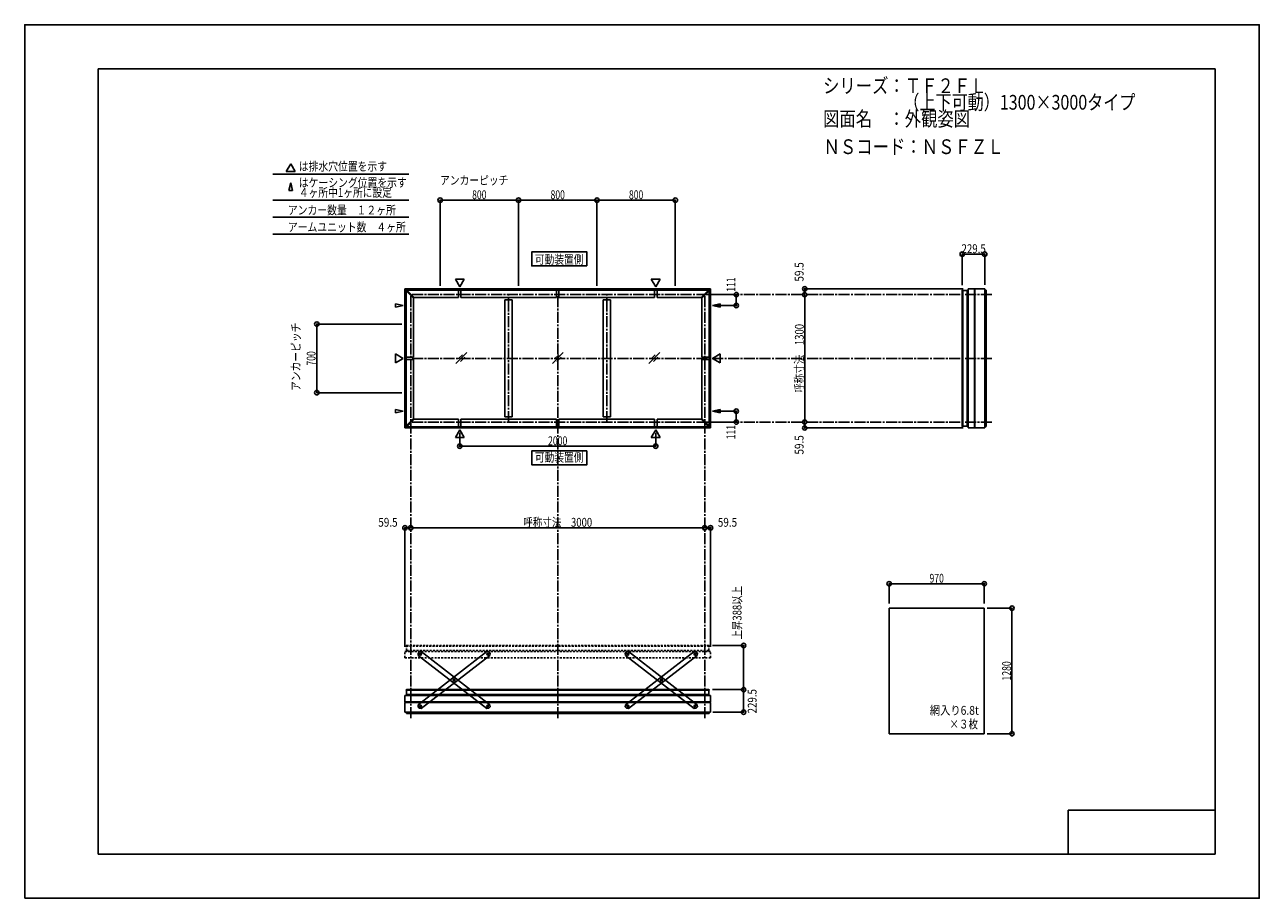
# Model space of a CAD drawing. Extents: x -210 to 210, y -148 to 148.
import ezdxf
from ezdxf.enums import TextEntityAlignment as Align

# ---------------------------------------------------------------- set-up
doc = ezdxf.new("R2010")
doc.units = 0
doc.header["$LTSCALE"] = 10
doc.header["$PDMODE"] = 32
doc.header["$PDSIZE"] = 1.5
doc.linetypes.add('DASHDOT', pattern=[0.5375, 0.375, -0.05, 0.0625, -0.05])
doc.linetypes.add('DOT', pattern=[0.1125, 0.0625, -0.05])
for name, color, linetype in [('ボルト／ビス', 64, 'CONTINUOUS'), ('別途部材', 96, 'CONTINUOUS'), ('型材断面', 47, 'CONTINUOUS'), ('寸法', 80, 'CONTINUOUS'), ('文字', 79, 'CONTINUOUS'), ('曲げ物', 111, 'CONTINUOUS'), ('補助線', 16, 'DOT'), ('通り芯', 15, 'CONTINUOUS')]:
    doc.layers.add(name, color=color, linetype=linetype)
doc.styles.add('TextStyle03', font='MONOTXT', dxfattribs={"height": 1, "bigfont": 'BIGFONT'})

# ---------------------------------------------------------------- blocks, each defined once
blk = doc.blocks.new('*GRP_0001')
at = {"layer": '型材断面', "linetype": 'CONTINUOUS'}
for p, q in [((-185, -133.5), (-185, 133.5)), ((195, 133.5), (-185, 133.5)), ((195, 133.5), (195, -133.5)), ((145, -133.5), (145, -118.5)), ((195, -118.5), (145, -118.5)), ((195, -133.5), (-185, -133.5))]:
    blk.add_line(p, q, dxfattribs=at)
blk = doc.blocks.new('*GRP_0017')
at = {"layer": 'ボルト／ビス', "color": 64, "linetype": 'CONTINUOUS'}
for p, q in [((-52.758455, -65.539988), (-52.66349, -65.308525)), ((-52.758455, -65.539988), (-52.60549, -65.73796)), ((-52.415557, -65.275035), (-52.66349, -65.308525)), ((-52.60549, -65.73796), (-52.357555, -65.70447)), ((-52.415557, -65.275035), (-52.26259, -65.473008)), ((-52.26259, -65.473008), (-52.357555, -65.70447)), ((-64.169082, -74.356678), (-64.074118, -74.125217)), ((-64.169082, -74.356678), (-64.016115, -74.55465)), ((-63.826182, -74.091727), (-64.074118, -74.125217)), ((-64.016115, -74.55465), (-63.76818, -74.52116)), ((-63.826182, -74.091727), (-63.673213, -74.2897)), ((-63.673213, -74.2897), (-63.76818, -74.52116)), ((-75.579708, -83.17337), (-75.484742, -82.941907)), ((-75.579708, -83.17337), (-75.426738, -83.371342)), ((-75.236808, -82.908417), (-75.484742, -82.941907)), ((-75.426738, -83.371342), (-75.178802, -83.337853)), ((-75.236808, -82.908417), (-75.083838, -83.10639)), ((-75.083838, -83.10639), (-75.178802, -83.337853))]:
    blk.add_line(p, q, dxfattribs=at)
at = {"layer": 'ボルト／ビス', "linetype": 'CONTINUOUS'}
for centre, radius in [((-52.510525, -65.506498), 0.301025), ((-52.510525, -65.506498), 0.250185), ((-63.921148, -74.32319), 0.301025), ((-63.921148, -74.32319), 0.250185), ((-75.331772, -83.13988), 0.301025), ((-75.331772, -83.13988), 0.250185)]:
    blk.add_circle(centre, radius, dxfattribs=at)
at = {"layer": 'ボルト／ビス', "color": 64, "linetype": 'CONTINUOUS'}
for centre in [(-52.510525, -65.506498), (-63.921148, -74.32319), (-75.331772, -83.13988)]:
    blk.add_circle(centre, 0.216668, dxfattribs=at)
at = {"layer": '型材断面', "linetype": 'CONTINUOUS'}
for p, q in [((-76.105058, -82.684265), (-52.756272, -64.64327)), ((-75.086023, -84.003107), (-51.737237, -65.962115)), ((-52.756272, -64.64327), (-52.05491, -64.733212)), ((-52.05491, -64.733212), (-51.647295, -65.26075)), ((-51.647295, -65.26075), (-51.737237, -65.962115)), ((-76.105058, -82.684265), (-76.195, -83.38563)), ((-76.195, -83.38563), (-75.787385, -83.913167)), ((-75.787385, -83.913167), (-75.086023, -84.003107))]:
    blk.add_line(p, q, dxfattribs=at)
at = {"layer": '補助線', "color": 64, "linetype": 'BYBLOCK'}
for p, q in [((-52.576462, -65.55745), (-52.444582, -65.455545)), ((-52.561475, -65.440553), (-52.459573, -65.57244)), ((-63.855205, -74.272238), (-63.98709, -74.37414)), ((-63.9721, -74.257245), (-63.870197, -74.38913)), ((-75.26583, -83.088928), (-75.397715, -83.190833)), ((-75.382725, -83.073938), (-75.28082, -83.205822))]:
    blk.add_line(p, q, dxfattribs=at)
blk = doc.blocks.new('*GRP_0018')
at = {"layer": 'ボルト／ビス', "color": 64, "linetype": 'CONTINUOUS'}
for p, q in [((-75.426738, -65.275035), (-75.579705, -65.473008)), ((-75.579705, -65.473008), (-75.48474, -65.70447)), ((-75.236805, -65.73796), (-75.48474, -65.70447)), ((-75.426738, -65.275035), (-75.178805, -65.308525)), ((-75.08384, -65.539988), (-75.236805, -65.73796)), ((-75.08384, -65.539988), (-75.178805, -65.308525)), ((-64.016112, -74.091727), (-64.169082, -74.2897)), ((-64.169082, -74.2897), (-64.074115, -74.52116)), ((-63.82618, -74.55465), (-64.074115, -74.52116)), ((-64.016112, -74.091727), (-63.768178, -74.125217)), ((-63.673213, -74.356678), (-63.82618, -74.55465)), ((-63.673213, -74.356678), (-63.768178, -74.125217)), ((-52.605487, -82.908417), (-52.758457, -83.10639)), ((-52.758457, -83.10639), (-52.663493, -83.337853)), ((-52.415557, -83.371342), (-52.663493, -83.337853)), ((-52.605487, -82.908417), (-52.357553, -82.941907)), ((-52.262587, -83.17337), (-52.415557, -83.371342)), ((-52.262587, -83.17337), (-52.357553, -82.941907))]:
    blk.add_line(p, q, dxfattribs=at)
at = {"layer": 'ボルト／ビス', "linetype": 'CONTINUOUS'}
for centre, radius in [((-75.33177, -65.506498), 0.301025), ((-75.33177, -65.506498), 0.250185), ((-63.921148, -74.32319), 0.301025), ((-63.921148, -74.32319), 0.250185), ((-52.510523, -83.13988), 0.301025), ((-52.510523, -83.13988), 0.250185)]:
    blk.add_circle(centre, radius, dxfattribs=at)
at = {"layer": 'ボルト／ビス', "color": 64, "linetype": 'CONTINUOUS'}
for centre in [(-75.33177, -65.506498), (-63.921148, -74.32319), (-52.510523, -83.13988)]:
    blk.add_circle(centre, 0.216668, dxfattribs=at)
at = {"layer": '型材断面', "linetype": 'CONTINUOUS'}
for p, q in [((-75.787385, -64.733212), (-76.195, -65.26075)), ((-76.195, -65.26075), (-76.105058, -65.962115)), ((-52.756272, -84.003107), (-76.105058, -65.962115)), ((-75.086023, -64.64327), (-75.787385, -64.733212)), ((-51.737237, -82.684265), (-75.086023, -64.64327)), ((-52.05491, -83.913167), (-52.756272, -84.003107)), ((-51.647295, -83.38563), (-52.05491, -83.913167)), ((-51.737237, -82.684265), (-51.647295, -83.38563))]:
    blk.add_line(p, q, dxfattribs=at)
at = {"layer": '補助線', "color": 64, "linetype": 'BYBLOCK'}
for p, q in [((-75.265833, -65.55745), (-75.397713, -65.455545)), ((-75.28082, -65.440553), (-75.382723, -65.57244)), ((-63.98709, -74.272238), (-63.855205, -74.37414)), ((-63.870195, -74.257245), (-63.972098, -74.38913)), ((-52.576465, -83.088928), (-52.44458, -83.190833)), ((-52.45957, -83.073938), (-52.561475, -83.205822))]:
    blk.add_line(p, q, dxfattribs=at)
blk = doc.blocks.new('*GRP_0019')
at = {"layer": 'ボルト／ビス', "color": 64, "linetype": 'CONTINUOUS'}
for p, q in [((-4.914653, -65.275035), (-5.06762, -65.473008)), ((-5.06762, -65.473008), (-4.972655, -65.70447)), ((-4.72472, -65.73796), (-4.972655, -65.70447)), ((-4.914653, -65.275035), (-4.66672, -65.308525)), ((-4.571755, -65.539988), (-4.72472, -65.73796)), ((-4.571755, -65.539988), (-4.66672, -65.308525)), ((6.495973, -74.091727), (6.343002, -74.2897)), ((6.343002, -74.2897), (6.43797, -74.52116)), ((6.685905, -74.55465), (6.43797, -74.52116)), ((6.495973, -74.091727), (6.743908, -74.125217)), ((6.838873, -74.356678), (6.685905, -74.55465)), ((6.838873, -74.356678), (6.743908, -74.125217)), ((17.906597, -82.908417), (17.753628, -83.10639)), ((17.753628, -83.10639), (17.848593, -83.337853)), ((18.096528, -83.371342), (17.848593, -83.337853)), ((17.906597, -82.908417), (18.154532, -82.941907)), ((18.249497, -83.17337), (18.096528, -83.371342)), ((18.249497, -83.17337), (18.154532, -82.941907))]:
    blk.add_line(p, q, dxfattribs=at)
at = {"layer": 'ボルト／ビス', "linetype": 'CONTINUOUS'}
for centre, radius in [((-4.819685, -65.506498), 0.301025), ((-4.819685, -65.506498), 0.250185), ((6.590937, -74.32319), 0.301025), ((6.590937, -74.32319), 0.250185), ((18.001562, -83.13988), 0.301025), ((18.001562, -83.13988), 0.250185)]:
    blk.add_circle(centre, radius, dxfattribs=at)
at = {"layer": 'ボルト／ビス', "color": 64, "linetype": 'CONTINUOUS'}
for centre in [(-4.819685, -65.506498), (6.590937, -74.32319), (18.001562, -83.13988)]:
    blk.add_circle(centre, 0.216668, dxfattribs=at)
at = {"layer": '型材断面', "linetype": 'CONTINUOUS'}
for p, q in [((-5.2753, -64.733212), (-5.682915, -65.26075)), ((-5.682915, -65.26075), (-5.592972, -65.962115)), ((17.755812, -84.003107), (-5.592972, -65.962115)), ((-4.573938, -64.64327), (-5.2753, -64.733212)), ((18.774848, -82.684265), (-4.573938, -64.64327)), ((18.457175, -83.913167), (17.755812, -84.003107)), ((18.86479, -83.38563), (18.457175, -83.913167)), ((18.774848, -82.684265), (18.86479, -83.38563))]:
    blk.add_line(p, q, dxfattribs=at)
at = {"layer": '補助線', "color": 64, "linetype": 'BYBLOCK'}
for p, q in [((-4.753748, -65.55745), (-4.885628, -65.455545)), ((-4.768735, -65.440553), (-4.870637, -65.57244)), ((6.524995, -74.272238), (6.65688, -74.37414)), ((6.64189, -74.257245), (6.539987, -74.38913)), ((17.93562, -83.088928), (18.067505, -83.190833)), ((18.052515, -83.073938), (17.95061, -83.205822))]:
    blk.add_line(p, q, dxfattribs=at)
blk = doc.blocks.new('*GRP_0020')
at = {"layer": 'ボルト／ビス', "color": 64, "linetype": 'CONTINUOUS'}
for p, q in [((17.75363, -65.539988), (17.848595, -65.308525)), ((17.75363, -65.539988), (17.906595, -65.73796)), ((18.096528, -65.275035), (17.848595, -65.308525)), ((17.906595, -65.73796), (18.15453, -65.70447)), ((18.096528, -65.275035), (18.249495, -65.473008)), ((18.249495, -65.473008), (18.15453, -65.70447)), ((6.343002, -74.356678), (6.437968, -74.125217)), ((6.343002, -74.356678), (6.49597, -74.55465)), ((6.685902, -74.091727), (6.437968, -74.125217)), ((6.49597, -74.55465), (6.743905, -74.52116)), ((6.685902, -74.091727), (6.838873, -74.2897)), ((6.838873, -74.2897), (6.743905, -74.52116)), ((-5.067623, -83.17337), (-4.972657, -82.941907)), ((-5.067623, -83.17337), (-4.914653, -83.371342)), ((-4.724723, -82.908417), (-4.972657, -82.941907)), ((-4.914653, -83.371342), (-4.666717, -83.337853)), ((-4.724723, -82.908417), (-4.571753, -83.10639)), ((-4.571753, -83.10639), (-4.666717, -83.337853))]:
    blk.add_line(p, q, dxfattribs=at)
at = {"layer": 'ボルト／ビス', "linetype": 'CONTINUOUS'}
for centre, radius in [((18.00156, -65.506498), 0.301025), ((18.00156, -65.506498), 0.250185), ((6.590937, -74.32319), 0.301025), ((6.590937, -74.32319), 0.250185), ((-4.819687, -83.13988), 0.301025), ((-4.819687, -83.13988), 0.250185)]:
    blk.add_circle(centre, radius, dxfattribs=at)
at = {"layer": 'ボルト／ビス', "color": 64, "linetype": 'CONTINUOUS'}
for centre in [(18.00156, -65.506498), (6.590937, -74.32319), (-4.819687, -83.13988)]:
    blk.add_circle(centre, 0.216668, dxfattribs=at)
at = {"layer": '型材断面', "linetype": 'CONTINUOUS'}
for p, q in [((-5.592972, -82.684265), (17.755812, -64.64327)), ((-4.573938, -84.003107), (18.774848, -65.962115)), ((17.755812, -64.64327), (18.457175, -64.733212)), ((18.457175, -64.733212), (18.86479, -65.26075)), ((18.86479, -65.26075), (18.774848, -65.962115)), ((-5.592972, -82.684265), (-5.682915, -83.38563)), ((-5.682915, -83.38563), (-5.2753, -83.913167)), ((-5.2753, -83.913167), (-4.573938, -84.003107))]:
    blk.add_line(p, q, dxfattribs=at)
at = {"layer": '補助線', "color": 64, "linetype": 'BYBLOCK'}
for p, q in [((17.935622, -65.55745), (18.067503, -65.455545)), ((17.95061, -65.440553), (18.052513, -65.57244)), ((6.65688, -74.272238), (6.524995, -74.37414)), ((6.539985, -74.257245), (6.641887, -74.38913)), ((-4.753745, -83.088928), (-4.88563, -83.190833)), ((-4.87064, -83.073938), (-4.768735, -83.205822))]:
    blk.add_line(p, q, dxfattribs=at)
blk = doc.blocks.new('*DIM_0002')
at = {"layer": '寸法', "color": 0, "linetype": 'BYBLOCK'}
for p, q in [((117.421445, -49.867045), (125.856293, -49.867045)), ((125.856293, -49.867045), (125.856293, -92.533713)), ((117.421445, -92.533713), (125.856293, -92.533713))]:
    blk.add_line(p, q, dxfattribs=at)
at = {"layer": '寸法', "color": 0}
for p in [(125.856293, -49.867045), (125.856293, -92.533713)]:
    blk.add_point(p, dxfattribs=at)
at = {"layer": '寸法', "color": 0, "linetype": 'CONTINUOUS', "style": 'TextStyle03'}
blk.add_text('1280', height=3, rotation=90, dxfattribs=at).set_placement((125.525, -74.48125), (125.525, -67.91875), align=Align.FIT)
blk = doc.blocks.new('*DIM_0003')
at = {"layer": '寸法', "color": 0, "linetype": 'BYBLOCK'}
blk.add_line((21.33489, -22.536362), (-78.66511, -22.536362), dxfattribs=at)
at = {"layer": '寸法', "color": 0}
for p in [(-78.66511, -22.536362), (21.33489, -22.536362)]:
    blk.add_point(p, dxfattribs=at)
at = {"layer": '寸法', "color": 0, "linetype": 'CONTINUOUS', "style": 'TextStyle03'}
blk.add_text('呼称寸法\u30003000', height=3, dxfattribs=at).set_placement((-40.39375, -22.175), (-16.95625, -22.175), align=Align.FIT)
blk = doc.blocks.new('*DIM_0004')
at = {"layer": '寸法', "color": 0, "linetype": 'BYBLOCK'}
for p, q in [((-61.998442, 9.76892), (-61.998442, 5.198027)), ((4.668223, 9.76892), (4.668223, 5.198027)), ((-61.998442, 5.198027), (4.668223, 5.198027))]:
    blk.add_line(p, q, dxfattribs=at)
at = {"layer": '寸法', "color": 0}
for p in [(-61.998442, 5.198027), (4.668223, 5.198027)]:
    blk.add_point(p, dxfattribs=at)
at = {"layer": '寸法', "color": 0, "linetype": 'CONTINUOUS', "style": 'TextStyle03'}
blk.add_text('2000', height=3, dxfattribs=at).set_placement((-31.95625, 5.55), (-25.39375, 5.55), align=Align.FIT)
blk = doc.blocks.new('*DIM_0005')
at = {"layer": '寸法', "color": 0, "linetype": 'BYBLOCK'}
for p, q in [((22.33489, 56.732382), (32.059173, 56.732382)), ((32.059173, 56.732382), (32.059173, 53.032382)), ((24.96502, 53.032382), (32.059173, 53.032382))]:
    blk.add_line(p, q, dxfattribs=at)
at = {"layer": '寸法', "color": 0}
for p in [(32.059173, 56.732382), (32.059173, 53.032382)]:
    blk.add_point(p, dxfattribs=at)
at = {"layer": '寸法', "color": 0, "linetype": 'CONTINUOUS', "style": 'TextStyle03'}
blk.add_text('111', height=3, rotation=90, dxfattribs=at).set_placement((31.75, 57.7125), (31.75, 62.5875), align=Align.FIT)
blk = doc.blocks.new('*DIM_0006')
at = {"layer": '寸法', "color": 0, "linetype": 'BYBLOCK'}
for p, q in [((24.96502, 17.099048), (32.059173, 17.099045)), ((32.059173, 13.399045), (32.059173, 17.099045)), ((22.33489, 13.399048), (32.059173, 13.399045))]:
    blk.add_line(p, q, dxfattribs=at)
at = {"layer": '寸法', "color": 0}
for p in [(32.059173, 17.099045), (32.059173, 13.399045)]:
    blk.add_point(p, dxfattribs=at)
at = {"layer": '寸法', "color": 0, "linetype": 'CONTINUOUS', "style": 'TextStyle03'}
blk.add_text('111', height=3, rotation=90, dxfattribs=at).set_placement((31.725, 7.5375), (31.725, 12.4125), align=Align.FIT)
blk = doc.blocks.new('*DIM_0007')
at = {"layer": '寸法', "color": 0, "linetype": 'BYBLOCK'}
blk.add_line((55.35454, 13.399048), (55.35454, 56.73238), dxfattribs=at)
at = {"layer": '寸法', "color": 0}
for p in [(55.35454, 56.73238), (55.35454, 13.399048)]:
    blk.add_point(p, dxfattribs=at)
at = {"layer": '寸法', "color": 0, "linetype": 'CONTINUOUS', "style": 'TextStyle03'}
blk.add_text('呼称寸法\u30001300', height=3, rotation=90, dxfattribs=at).set_placement((55.025, 23.33125), (55.025, 46.76875), align=Align.FIT)
blk = doc.blocks.new('*DIM_0008')
at = {"layer": '寸法', "color": 0, "linetype": 'BYBLOCK'}
for p in [(109.244935, 58.715712), (55.35454, 56.73238)]:
    blk.add_line(p, (55.35454, 58.715712), dxfattribs=at)
at = {"layer": '寸法', "color": 0}
for p in [(55.35454, 58.715712), (55.35454, 56.73238)]:
    blk.add_point(p, dxfattribs=at)
at = {"layer": '寸法', "color": 0, "linetype": 'CONTINUOUS', "style": 'TextStyle03'}
blk.add_text('59.5', height=3, rotation=90, dxfattribs=at).set_placement((54.975, 61.16875), (54.975, 67.73125), align=Align.FIT)
blk = doc.blocks.new('*DIM_0009')
at = {"layer": '寸法', "color": 0, "linetype": 'BYBLOCK'}
for p in [(55.35454, 13.399048), (109.244935, 11.415712)]:
    blk.add_line(p, (55.35454, 11.415712), dxfattribs=at)
at = {"layer": '寸法', "color": 0}
for p in [(55.35454, 13.399048), (55.35454, 11.415712)]:
    blk.add_point(p, dxfattribs=at)
at = {"layer": '寸法', "color": 0, "linetype": 'CONTINUOUS', "style": 'TextStyle03'}
blk.add_text('59.5', height=3, rotation=90, dxfattribs=at).set_placement((54.975, 2.36875), (54.975, 8.93125), align=Align.FIT)
blk = doc.blocks.new('*DIM_0010')
at = {"layer": '寸法', "color": 0, "linetype": 'BYBLOCK'}
for p in [(21.33489, -22.536362), (23.318223, -63.00138)]:
    blk.add_line(p, (23.318223, -22.536362), dxfattribs=at)
at = {"layer": '寸法', "color": 0}
for p in [(21.33489, -22.536362), (23.318223, -22.536362)]:
    blk.add_point(p, dxfattribs=at)
at = {"layer": '寸法', "color": 0, "linetype": 'CONTINUOUS', "style": 'TextStyle03'}
blk.add_text('59.5', height=3, dxfattribs=at).set_placement((25.79375, -22.175), (32.35625, -22.175), align=Align.FIT)
blk = doc.blocks.new('*DIM_0011')
at = {"layer": '寸法', "color": 0, "linetype": 'BYBLOCK'}
for p in [(-80.648442, -63.00138), (-78.66511, -22.536362)]:
    blk.add_line(p, (-80.648442, -22.536362), dxfattribs=at)
at = {"layer": '寸法', "color": 0}
for p in [(-80.648442, -22.536362), (-78.66511, -22.536362)]:
    blk.add_point(p, dxfattribs=at)
at = {"layer": '寸法', "color": 0, "linetype": 'CONTINUOUS', "style": 'TextStyle03'}
blk.add_text('59.5', height=3, dxfattribs=at).set_placement((-89.70625, -22.175), (-83.14375, -22.175), align=Align.FIT)
blk = doc.blocks.new('*DIM_0012')
at = {"layer": '寸法', "color": 0, "linetype": 'BYBLOCK'}
for p, q in [((-81.66511, 46.732382), (-110.610275, 46.732382)), ((-110.610275, 23.399048), (-110.610275, 46.732382)), ((-81.66511, 23.399048), (-110.610275, 23.399048))]:
    blk.add_line(p, q, dxfattribs=at)
at = {"layer": '寸法', "color": 0}
for p in [(-110.610275, 46.732382), (-110.610275, 23.399048)]:
    blk.add_point(p, dxfattribs=at)
at = {"layer": '寸法', "color": 0, "linetype": 'CONTINUOUS', "style": 'TextStyle03'}
blk.add_text('700', height=3, rotation=90, dxfattribs=at).set_placement((-111.05, 32.6125), (-111.05, 37.4875), align=Align.FIT)
blk = doc.blocks.new('*DIM_0013')
at = {"layer": '寸法', "color": 0, "linetype": 'BYBLOCK'}
for p, q in [((-68.66511, 59.73238), (-68.66511, 88.840452)), ((-68.66511, 88.840452), (-41.998442, 88.840452)), ((-41.998442, 59.73238), (-41.998442, 88.840452))]:
    blk.add_line(p, q, dxfattribs=at)
at = {"layer": '寸法', "color": 0}
for p in [(-68.66511, 88.840452), (-41.998442, 88.840452)]:
    blk.add_point(p, dxfattribs=at)
at = {"layer": '寸法', "color": 0, "linetype": 'CONTINUOUS', "style": 'TextStyle03'}
blk.add_text('800', height=3, dxfattribs=at).set_placement((-57.7875, 89.2), (-52.9125, 89.2), align=Align.FIT)
blk = doc.blocks.new('*DIM_0014')
at = {"layer": '寸法', "color": 0, "linetype": 'BYBLOCK'}
for p in [(-41.998442, 88.840452), (-15.331778, 59.73238)]:
    blk.add_line(p, (-15.331778, 88.840452), dxfattribs=at)
at = {"layer": '寸法', "color": 0}
blk.add_point((-15.331778, 88.840452), dxfattribs=at)
at = {"layer": '寸法', "color": 0, "linetype": 'CONTINUOUS', "style": 'TextStyle03'}
blk.add_text('800', height=3, dxfattribs=at).set_placement((-31.1125, 89.2), (-26.2375, 89.2), align=Align.FIT)
blk = doc.blocks.new('*DIM_0015')
at = {"layer": '寸法', "color": 0, "linetype": 'BYBLOCK'}
for p in [(-15.331778, 88.840452), (11.33489, 59.73238)]:
    blk.add_line(p, (11.33489, 88.840452), dxfattribs=at)
at = {"layer": '寸法', "color": 0}
blk.add_point((11.33489, 88.840452), dxfattribs=at)
at = {"layer": '寸法', "color": 0, "linetype": 'CONTINUOUS', "style": 'TextStyle03'}
blk.add_text('800', height=3, dxfattribs=at).set_placement((-4.4375, 89.2), (0.4375, 89.2), align=Align.FIT)
blk = doc.blocks.new('*DIM_0016')
at = {"layer": '寸法', "linetype": 'CONTINUOUS'}
blk.add_line((108.931267, 70.502383), (116.581317, 70.502383), dxfattribs=at)
at = {"layer": '寸法'}
for p in [(108.931267, 70.502383), (116.581317, 70.502383)]:
    blk.add_point(p, dxfattribs=at)
at = {"layer": '寸法', "linetype": 'CONTINUOUS', "style": 'TextStyle03'}
blk.add_text('229.5', height=3, dxfattribs=at).set_placement((108.7, 70.85), (116.95, 70.85), align=Align.FIT)
blk = doc.blocks.new('*DIM_0021')
at = {"layer": '寸法', "linetype": 'CONTINUOUS'}
blk.add_line((34.570135, -77.563163), (34.570135, -85.213213), dxfattribs=at)
at = {"layer": '寸法'}
for p in [(34.570135, -77.563163), (34.570135, -85.213213)]:
    blk.add_point(p, dxfattribs=at)
at = {"layer": '寸法', "linetype": 'CONTINUOUS', "style": 'TextStyle03'}
blk.add_text('229.5', height=3, rotation=90, dxfattribs=at).set_placement((38.975, -85.625), (38.975, -77.375), align=Align.FIT)
blk = doc.blocks.new('*DIM_0022')
at = {"layer": '寸法', "linetype": 'CONTINUOUS'}
blk.add_line((116.421445, -41.559508), (84.088112, -41.559508), dxfattribs=at)
at = {"layer": '寸法'}
for p in [(84.088112, -41.559508), (116.421445, -41.559508)]:
    blk.add_point(p, dxfattribs=at)
at = {"layer": '寸法', "linetype": 'CONTINUOUS', "style": 'TextStyle03'}
blk.add_text('970', height=3, dxfattribs=at).set_placement((97.8125, -41.2), (102.6875, -41.2), align=Align.FIT)
blk = doc.blocks.new('*DIM_0023')
at = {"layer": '寸法', "color": 0, "linetype": 'BYBLOCK'}
blk.add_line((34.570135, -77.563163), (34.570135, -62.563162), dxfattribs=at)
at = {"layer": '寸法', "color": 0}
for p in [(34.570135, -62.563162), (34.570135, -77.563163)]:
    blk.add_point(p, dxfattribs=at)
at = {"layer": '寸法', "color": 0, "linetype": 'CONTINUOUS', "style": 'TextStyle03'}
blk.add_text('上昇388以上', height=3, rotation=90, dxfattribs=at).set_placement((33.85, -60.49375), (33.85, -42.30625), align=Align.FIT)

msp = doc.modelspace()

# ---------------------------------------------------------------- linework, layer by layer
at = {"layer": '別途部材', "color": 47, "linetype": 'CONTINUOUS'}
for p, q in [((108.931267, 58.1889), (108.931267, 55.822235)), ((109.031267, 58.2889), (109.097935, 58.2889)), ((110.597935, 58.13238), (109.097935, 58.13238)), ((108.931267, 11.942527), (108.931267, 14.309195)), ((109.031267, 11.842527), (109.097935, 11.842527)), ((110.597935, 11.99905), (109.097935, 11.99905)), ((-80.22163, -77.663162), (-80.22163, -77.729828)), ((-80.12163, -77.563163), (-77.754962, -77.563163)), ((-80.065107, -79.229828), (-80.065107, -77.729828)), ((22.79141, -77.563163), (20.424742, -77.563163)), ((22.734887, -79.229828), (22.734887, -77.729828)), ((22.89141, -77.663162), (22.89141, -77.729828))]:
    msp.add_line(p, q, dxfattribs=at)
at = {"layer": '別途部材', "color": 47, "linetype": 'DOT'}
for p, q in [((-80.22163, -62.663162), (-80.22163, -62.729828)), ((-80.12163, -62.563162), (-77.754962, -62.563162)), ((-80.065107, -64.229828), (-80.065107, -62.729828)), ((22.79141, -62.563162), (20.424742, -62.563162)), ((22.734887, -64.229828), (22.734887, -62.729828)), ((22.89141, -62.663162), (22.89141, -62.729828))]:
    msp.add_line(p, q, dxfattribs=at)
at = {"layer": '別途部材', "color": 47, "linetype": 'CONTINUOUS'}
for centre, start, end in [((109.031263, 58.188902), 90, 180), ((109.031263, 11.942527), 180, 270), ((-80.121631, -77.663162), 90, 180), ((22.79141, -77.663162), 0, 90)]:
    msp.add_arc(centre, 0.1, start, end, dxfattribs=at)
at = {"layer": '別途部材', "color": 47, "linetype": 'DOT'}
for centre, start, end in [((-80.121631, -62.663162), 90, 180), ((22.79141, -62.663162), 0, 90)]:
    msp.add_arc(centre, 0.1, start, end, dxfattribs=at)
at = {"layer": '型材断面', "linetype": 'CONTINUOUS'}
for p, q in [((-119.517317, 101.239727), (-121.012947, 98.64922)), ((-119.517317, 101.239727), (-118.021688, 98.64922)), ((-125.539905, 97.710625), (-79.298128, 97.710625)), ((-118.021688, 98.64922), (-121.012947, 98.64922)), ((-119.517317, 94.709852), (-120.113375, 92.119345)), ((-119.517317, 94.709852), (-118.921263, 92.119345)), ((-125.539905, 88.840452), (-79.298128, 88.840452)), ((-120.113375, 92.119345), (-118.921263, 92.119345)), ((-125.539905, 83.05242), (-79.298128, 83.05242)), ((-125.539905, 77.264387), (-79.298128, 77.264387)), ((-61.998442, 59.36251), (-63.494073, 61.953017)), ((-60.502812, 61.953017), (-63.494073, 61.953017)), ((-61.998442, 59.36251), (-60.502812, 61.953017)), ((4.668223, 59.36251), (3.172593, 61.953017)), ((3.172593, 61.953017), (6.163853, 61.953017)), ((4.668223, 59.36251), (6.163853, 61.953017)), ((-80.648295, 58.71556), (-28.66511, 58.71556)), ((-80.648295, 58.71556), (-80.648295, 35.065715)), ((-80.648295, 58.71556), (-80.103783, 58.171047)), ((-79.985933, 58.288903), (-80.22163, 58.053195)), ((-77.72163, 55.5532), (-80.22163, 58.053195)), ((-80.22163, 12.078235), (-80.22163, 58.053195)), ((-77.485927, 55.788903), (-79.985933, 58.288903)), ((-79.985933, 58.288903), (22.655712, 58.288903)), ((-77.72163, 55.5532), (-77.485927, 55.788903)), ((-77.72163, 35.48238), (-77.72163, 55.5532)), ((-62.456778, 55.788903), (-77.485927, 55.788903)), ((-62.456778, 58.288903), (-62.456778, 55.788903)), ((-61.623442, 58.288903), (-61.623442, 55.788903)), ((-61.623442, 55.788903), (-29.081778, 55.788903)), ((-46.66511, 54.95557), (-44.16511, 54.95557)), ((-46.66511, 15.17586), (-46.66511, 54.95557)), ((-44.16511, 15.17586), (-44.16511, 54.95557)), ((-29.081778, 55.788903), (-29.081778, 58.288903)), ((23.318075, 58.71556), (-28.66511, 58.71556)), ((-28.248442, 55.788903), (-28.248442, 58.288903)), ((-28.248442, 55.788903), (4.293223, 55.788903)), ((-10.66511, 54.95557), (-13.16511, 54.95557)), ((-13.16511, 15.17586), (-13.16511, 54.95557)), ((-10.66511, 15.17586), (-10.66511, 54.95557)), ((4.293223, 58.288903), (4.293223, 55.788903)), ((5.126557, 58.288903), (5.126557, 55.788903)), ((5.126557, 55.788903), (20.155708, 55.788903)), ((20.155708, 55.788903), (22.655712, 58.288903)), ((20.39141, 55.5532), (20.155708, 55.788903)), ((20.39141, 55.5532), (22.89141, 58.053195)), ((20.39141, 35.48238), (20.39141, 55.5532)), ((22.655712, 58.288903), (22.89141, 58.053195)), ((23.318075, 58.71556), (22.773562, 58.171047)), ((22.89141, 12.078235), (22.89141, 58.053195)), ((23.318075, 58.71556), (23.318075, 35.065715)), ((108.931267, 58.13238), (108.931267, 35.065715)), ((109.097935, 58.2889), (109.097935, 35.065715)), ((110.597935, 58.13238), (110.597935, 35.065715)), ((110.924603, 58.715718), (110.924603, 35.065715)), ((113.097935, 58.722382), (113.097935, 35.065715)), ((113.26465, 58.715712), (113.26465, 35.065715)), ((116.581317, 58.715712), (116.581317, 35.065715)), ((117.081317, 58.215712), (117.081317, 35.065715)), ((-83.885747, 53.628442), (-83.88575, 52.43633)), ((-81.29524, 53.032382), (-83.88575, 52.43633)), ((-81.29524, 53.032382), (-83.885747, 53.628442)), ((23.96502, 53.032382), (26.555528, 53.628442)), ((23.96502, 53.032382), (26.55553, 52.43633)), ((26.555528, 53.628442), (26.55553, 52.43633)), ((-81.29524, 35.065715), (-83.885747, 36.561345)), ((-83.885747, 33.570085), (-83.885747, 36.561345)), ((-81.29524, 35.065715), (-83.885747, 33.570085)), ((-80.648295, 11.41587), (-80.648295, 35.065715)), ((-80.22163, 35.48238), (-77.72163, 35.48238)), ((-80.22163, 34.649048), (-77.72163, 34.649048)), ((-77.72163, 34.649048), (-77.72163, 14.57823)), ((22.89141, 35.48238), (20.39141, 35.48238)), ((22.89141, 34.649048), (20.39141, 34.649048)), ((20.39141, 34.649048), (20.39141, 14.57823)), ((23.318075, 11.41587), (23.318075, 35.065715)), ((23.96502, 35.065715), (26.555528, 36.561345)), ((23.96502, 35.065715), (26.555528, 33.570085)), ((26.555528, 33.570085), (26.555528, 36.561345)), ((108.931267, 11.99905), (108.931267, 35.065715)), ((109.097935, 11.842527), (109.097935, 35.065715)), ((110.597935, 11.99905), (110.597935, 35.065715)), ((110.924603, 11.41571), (110.924603, 35.065715)), ((113.097935, 11.409045), (113.097935, 35.065715)), ((113.26465, 11.415715), (113.26465, 35.065715)), ((116.581317, 11.415715), (116.581317, 35.065715)), ((117.081317, 11.915715), (117.081317, 35.065715)), ((-81.29524, 17.099048), (-83.88575, 17.6951)), ((-83.885747, 16.502988), (-83.88575, 17.6951)), ((-81.29524, 17.099048), (-83.885747, 16.502988)), ((23.96502, 17.099048), (26.55553, 17.6951)), ((23.96502, 17.099048), (26.555528, 16.502988)), ((26.555528, 16.502988), (26.55553, 17.6951)), ((-77.72163, 14.57823), (-80.22163, 12.078235)), ((-77.485927, 14.342527), (-79.985933, 11.842527)), ((-77.72163, 14.57823), (-77.485927, 14.342527)), ((-62.456778, 14.342527), (-77.485927, 14.342527)), ((-62.456778, 11.842527), (-62.456778, 14.342527)), ((-61.623442, 11.842527), (-61.623442, 14.342527)), ((-61.623442, 14.342527), (-29.081778, 14.342527)), ((-46.66511, 15.17586), (-44.16511, 15.17586)), ((-29.081778, 14.342527), (-29.081778, 11.842527)), ((-28.248442, 14.342527), (-28.248442, 11.842527)), ((-28.248442, 14.342527), (4.293223, 14.342527)), ((-10.66511, 15.17586), (-13.16511, 15.17586)), ((4.293223, 11.842527), (4.293223, 14.342527)), ((5.126557, 11.842527), (5.126557, 14.342527)), ((5.126557, 14.342527), (20.155708, 14.342527)), ((20.39141, 14.57823), (20.155708, 14.342527)), ((20.155708, 14.342527), (22.655712, 11.842527)), ((20.39141, 14.57823), (22.89141, 12.078235)), ((-80.648295, 11.41587), (-80.103783, 11.960383)), ((-80.648295, 11.41587), (-28.66511, 11.41587)), ((-79.985933, 11.842527), (-80.22163, 12.078235)), ((-79.985933, 11.842527), (22.655712, 11.842527)), ((-61.998442, 10.76892), (-63.494073, 8.178413)), ((-61.998442, 10.76892), (-60.502812, 8.178413)), ((23.318075, 11.41587), (-28.66511, 11.41587)), ((4.668223, 10.76892), (3.172593, 8.178413)), ((4.668223, 10.76892), (6.163853, 8.178413)), ((22.655712, 11.842527), (22.89141, 12.078235)), ((23.318075, 11.41587), (22.773562, 11.960383)), ((-60.502812, 8.178413), (-63.494073, 8.178413)), ((3.172593, 8.178413), (6.163853, 8.178413)), ((-80.648448, -79.556498), (-28.66511, -79.556498)), ((-80.22163, -77.729828), (-28.66511, -77.729828)), ((-80.065107, -77.563163), (-28.66511, -77.563163)), ((-80.065107, -79.229828), (-28.66511, -79.229828)), ((22.734887, -77.563163), (-28.66511, -77.563163)), ((22.89141, -77.729828), (-28.66511, -77.729828)), ((22.734887, -79.229828), (-28.66511, -79.229828)), ((23.318227, -79.556498), (-28.66511, -79.556498)), ((-80.655113, -81.729828), (-28.66511, -81.729828)), ((-80.648442, -81.896545), (-28.66511, -81.896545)), ((23.324892, -81.729828), (-28.66511, -81.729828)), ((23.318223, -81.896545), (-28.66511, -81.896545)), ((-80.648442, -85.213213), (-28.66511, -85.213213)), ((-80.148442, -85.713213), (-28.66511, -85.713213)), ((23.318223, -85.213213), (-28.66511, -85.213213)), ((22.818223, -85.713213), (-28.66511, -85.713213))]:
    msp.add_line(p, q, dxfattribs=at)
at = {"layer": '型材断面', "linetype": 'DASHDOT'}
for p, q in [((-78.66511, -87.251428), (-78.66511, 56.73238)), ((119.011652, 56.73238), (-78.66511, 56.73238)), ((-45.41511, 13.399048), (-45.41511, 56.73238)), ((-28.66511, -87.251428), (-28.66511, 56.73238)), ((-11.91511, 13.399048), (-11.91511, 56.73238)), ((21.33489, -87.251428), (21.33489, 56.73238)), ((119.011652, 35.065715), (-78.66511, 35.065715)), ((119.011652, 13.399048), (-78.66511, 13.399048))]:
    msp.add_line(p, q, dxfattribs=at)
at = {"layer": '型材断面', "color": 47, "linetype": 'CONTINUOUS'}
for p, q in [((110.924603, 57.832378), (110.597935, 57.832378)), ((113.031263, 58.715718), (110.924603, 58.715718)), ((113.04793, 58.73238), (113.08759, 58.73238)), ((113.26465, 58.715712), (116.581317, 58.715712)), ((113.26465, 58.68238), (113.26465, 57.832232)), ((117.081317, 58.215712), (116.581317, 58.215712)), ((110.924603, 12.29905), (110.597935, 12.29905)), ((113.031263, 11.41571), (110.924603, 11.41571)), ((113.04793, 11.39905), (113.08759, 11.39905)), ((113.26465, 11.44905), (113.26465, 12.299195)), ((113.26465, 11.415715), (116.581317, 11.415715)), ((117.081317, 11.915715), (116.581317, 11.915715)), ((-80.648448, -81.663158), (-80.648448, -79.556498)), ((-79.765107, -79.556498), (-79.765107, -79.229828)), ((22.434887, -79.556498), (22.434887, -79.229828)), ((23.318227, -81.663158), (23.318227, -79.556498)), ((-80.665107, -81.679822), (-80.665107, -81.719482)), ((-80.648442, -81.896545), (-80.648442, -85.213213)), ((-80.615107, -81.896545), (-79.764962, -81.896545)), ((23.284887, -81.896545), (22.434742, -81.896545)), ((23.318223, -81.896545), (23.318223, -85.213213)), ((23.334887, -81.679822), (23.334887, -81.719482)), ((-80.148442, -85.713213), (-80.148442, -85.213213)), ((22.818223, -85.713213), (22.818223, -85.213213))]:
    msp.add_line(p, q, dxfattribs=at)
at = {"layer": '型材断面', "linetype": 'DOT'}
for p, q in [((-80.22163, -62.729828), (-28.66511, -62.729828)), ((-80.065107, -62.563162), (-28.66511, -62.563162)), ((22.734887, -62.563162), (-28.66511, -62.563162)), ((22.89141, -62.729828), (-28.66511, -62.729828)), ((-80.655113, -66.729828), (-28.66511, -66.729828)), ((-80.648448, -64.556498), (-28.66511, -64.556498)), ((-80.065107, -64.229828), (-28.66511, -64.229828)), ((22.734887, -64.229828), (-28.66511, -64.229828)), ((23.318227, -64.556498), (-28.66511, -64.556498)), ((23.324892, -66.729828), (-28.66511, -66.729828))]:
    msp.add_line(p, q, dxfattribs=at)
at = {"layer": '型材断面', "color": 47, "linetype": 'DOT'}
for p, q in [((-80.665107, -66.679822), (-80.665107, -66.719482)), ((-80.648448, -66.663158), (-80.648448, -64.556498)), ((-79.765107, -64.556498), (-79.765107, -64.229828)), ((22.434887, -64.556498), (22.434887, -64.229828)), ((23.318227, -66.663158), (23.318227, -64.556498)), ((23.334887, -66.679822), (23.334887, -66.719482))]:
    msp.add_line(p, q, dxfattribs=at)
at = {"layer": '型材断面', "linetype": 'CONTINUOUS'}
for points in [[(-18.713223, 66.508305), (-37.485153, 66.508305), (-37.485153, 71.245147), (-18.713223, 71.245147)], [(-18.713223, 3.623125), (-37.485153, 3.623125), (-37.485153, -1.113717), (-18.713223, -1.113717)]]:
    msp.add_lwpolyline(points, close=True, dxfattribs=at)
at = {"layer": '型材断面', "color": 47, "linetype": 'CONTINUOUS'}
for centre, radius, start, end in [((113.047926, 58.715717), 0.016668, 90, 180.000877), ((113.087927, 58.722383), 0.010002, 0.208374, 90), ((113.047926, 11.415711), 0.016668, 179.999123, 270), ((113.087927, 11.409045), 0.010002, 270, 359.791626), ((-80.648447, -81.679824), 0.016668, 89.999123, 180), ((-80.655113, -81.719826), 0.010002, 180, 269.791626), ((23.318226, -81.679824), 0.016668, 0, 90.000877), ((23.324892, -81.719826), 0.010002, 270.208374, 360)]:
    msp.add_arc(centre, radius, start, end, dxfattribs=at)
at = {"layer": '型材断面', "color": 47, "linetype": 'DOT'}
for centre, radius, start, end in [((-80.648447, -66.679824), 0.016668, 89.999123, 180), ((-80.655113, -66.719826), 0.010002, 180, 269.791626), ((23.318226, -66.679824), 0.016668, 0, 90.000877), ((23.324892, -66.719826), 0.010002, 270.208374, 360)]:
    msp.add_arc(centre, radius, start, end, dxfattribs=at)
at = {"layer": '文字', "linetype": 'CONTINUOUS'}
for p, q in [((108.931267, 70.502383), (108.931267, 59.95242)), ((116.581317, 70.502383), (116.581317, 60.0175)), ((84.088112, -41.559508), (84.088112, -48.319852)), ((116.421445, -41.559508), (116.421445, -48.319852)), ((34.570135, -62.563162), (24.020173, -62.563162)), ((34.570135, -77.563163), (24.020173, -77.563163)), ((34.570135, -85.213213), (24.085253, -85.213213))]:
    msp.add_line(p, q, dxfattribs=at)
at = {"layer": '曲げ物', "linetype": 'CONTINUOUS'}
for p, q in [((-59.583972, 37.022003), (-63.279285, 33.32669)), ((-61.120082, 36.318533), (-62.575813, 34.862803)), ((-60.287442, 35.485893), (-61.743173, 34.030163)), ((-26.774172, 37.022003), (-30.469485, 33.32669)), ((-28.310282, 36.318533), (-29.766013, 34.862803)), ((-27.477643, 35.485893), (-28.933373, 34.030163)), ((6.06062, 37.022003), (2.365308, 33.32669)), ((4.52451, 36.318533), (3.06878, 34.862803)), ((5.35715, 35.485893), (3.90142, 34.030163)), ((84.088112, -92.533713), (84.088112, -49.867045)), ((116.421445, -49.867045), (84.088112, -49.867045)), ((116.421445, -92.533713), (116.421445, -49.867045)), ((116.421445, -92.533713), (84.088112, -92.533713))]:
    msp.add_line(p, q, dxfattribs=at)
at = {"layer": '通り芯', "linetype": 'CONTINUOUS'}
msp.add_lwpolyline([(-210, -148.5), (210, -148.5), (210, 148.5), (-210, 148.5)], close=True, dxfattribs=at)

# ---------------------------------------------------------------- block references
at = {"layer": '型材断面', "linetype": 'CONTINUOUS'}
for name in ['*GRP_0001', '*GRP_0017', '*GRP_0018', '*GRP_0019', '*GRP_0020']:
    msp.add_blockref(name, (0, 0), dxfattribs=at)
at = {"layer": '寸法', "linetype": 'CONTINUOUS'}
for name in ['*DIM_0013', '*DIM_0014', '*DIM_0015', '*DIM_0016', '*DIM_0008', '*DIM_0005', '*DIM_0007', '*DIM_0012', '*DIM_0006', '*DIM_0009', '*DIM_0004', '*DIM_0011', '*DIM_0003', '*DIM_0010', '*DIM_0022', '*DIM_0023', '*DIM_0002', '*DIM_0021']:
    msp.add_blockref(name, (0, 0), dxfattribs=at)

# ---------------------------------------------------------------- texts
at = {"layer": '文字', "linetype": 'CONTINUOUS', "style": 'TextStyle03'}
for s, height, p, p2 in [('シリーズ：ＴＦ２ＦＬ', 5, (61.6, 125.25), (117.225, 125.25)), ('\u3000\u3000\u3000\u3000\u3000（上下可動）1300×3000タイプ', 5, (61.6, 119.625), (167.85, 119.625)), ('図面名\u3000：外観姿図', 5, (61.6, 114), (111.6, 114)), ('ＮＳコード：ＮＳＦＺＬ', 5, (61.75, 104.525), (123, 104.525)), ('は排水穴位置を示す', 3, (-116.75, 98.85), (-86.75, 98.85)), ('はケーシング位置を示す', 3, (-116.75, 93.325), (-80, 93.325)), ('アンカーピッチ', 3, (-68.7, 94.125), (-45.45, 94.125)), ('４ヶ所中1ヶ所に設定', 3, (-116.75, 89.95), (-85.0625, 89.95)), ('アンカー数量\u3000１２ヶ所', 3, (-120.475, 83.975), (-83.725, 83.975)), ('アームユニット数\u3000４ヶ所', 3, (-120.475, 78.2), (-80.35, 78.2)), ('可動装置側', 3, (-36.425, 67.2), (-19.925, 67.2)), ('可動装置側', 3, (-36.425, -0.075), (-19.925, -0.075)), ('網入り6.8t', 3, (97.9, -86.1), (114.5875, -86.1)), ('×３枚', 3, (104.575, -90.775), (114.325, -90.775))]:
    msp.add_text(s, height=height, dxfattribs=at).set_placement(p, p2, align=Align.FIT)
msp.add_text('アンカーピッチ', height=3, rotation=90, dxfattribs=at).set_placement((-116.25, 23.975), (-116.25, 47.225), align=Align.FIT)

doc.saveas('drawing.dxf')
